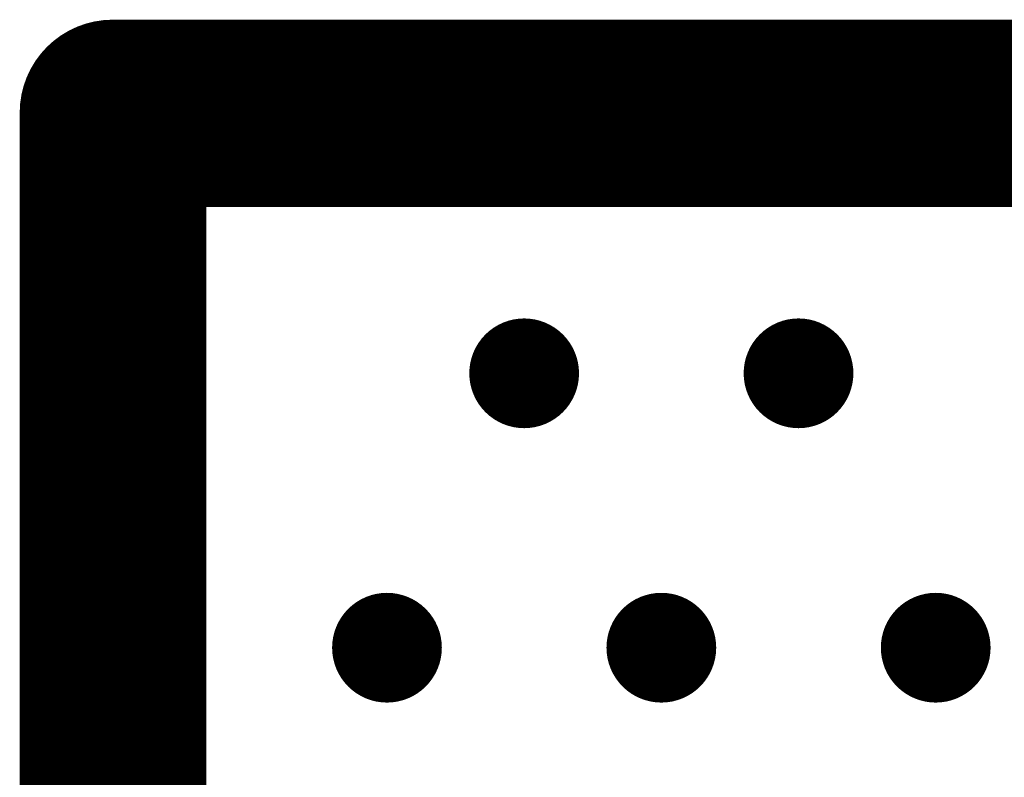
# Model space of a CAD drawing. Units: millimetres. Extents: x -1 to 151, y -3 to 70.
# Drawn here: x 21 to 27, y 63 to 68 of the extents above; entities that cross this region are included whole.
import ezdxf

# ---------------------------------------------------------------- set-up
doc = ezdxf.new("R2010")
doc.units = ezdxf.units.MM
for name, color, linetype in [('BottomLayer', 5, 'Continuous'), ('ConnectLayer', 7, 'Continuous'), ('InternalPlane1', 76, 'Continuous'), ('InternalPlane2', 16, 'Continuous'), ('KeepOutLayer', 6, 'Continuous'), ('Mechanical1', 6, 'Continuous'), ('Mechanical11', 56, 'Continuous'), ('Mechanical2', 216, 'Continuous'), ('MidLayer1', 16, 'Continuous'), ('MidLayer2', 76, 'Continuous'), ('MultiLayer', 9, 'Continuous'), ('TopLayer', 1, 'Continuous'), ('ViaHoleLayer', 16, 'Continuous')]:
    doc.layers.add(name, color=color, linetype=linetype)

msp = doc.modelspace()

# ---------------------------------------------------------------- linework, layer by layer
at = {"layer": 'BottomLayer', "const_width": 0.2999994}
for points in [[(24.09995688, 65.57495394, 1), (24.39995628, 65.57495394, 1)], [(25.59995642, 65.57495394, 1), (25.89995582, 65.57495394, 1)], [(23.34995838, 64.0749544, 1), (23.64995778, 64.0749544, 1)], [(24.84995792, 64.0749544, 1), (25.14995732, 64.0749544, 1)], [(26.34995746, 64.0749544, 1), (26.64995686, 64.0749544, 1)]]:
    msp.add_lwpolyline(points, format="xyb", close=True, dxfattribs=at)
at = {"layer": 'ConnectLayer'}
for p, q in [((22.203918, 61.500004), (22.203918, 66.7960818)), ((22.203918, 66.7960818), (44.99608222, 66.7960818)), ((22.203918, 61.500004), (22.203918, 66.7960818)), ((22.203918, 66.7960818), (44.99608222, 66.7960818)), ((22.203918, 61.500004), (22.203918, 66.7960818)), ((22.203918, 66.7960818), (44.99608222, 66.7960818)), ((22.203918, 61.500004), (22.203918, 66.7960818)), ((22.203918, 66.7960818), (44.99608222, 66.7960818))]:
    msp.add_line(p, q, dxfattribs=at)
at = {"layer": 'InternalPlane1'}
for p, q in [((22.5104579, 61.500004), (22.51046044, 66.48954189999999)), ((22.51046044, 66.48954189999999), (44.68954232, 66.48954189999999))]:
    msp.add_line(p, q, dxfattribs=at)
at = {"layer": 'InternalPlane1', "const_width": 1.016}
for points in [[(21.99999918, 61.500004), (22.00000172, 67.00000062)], [(22.00000172, 67.00000062), (45.20000104, 67.00000062)]]:
    msp.add_lwpolyline(points, dxfattribs=at)
at = {"layer": 'InternalPlane1', "const_width": 0.508}
msp.add_lwpolyline([(21.74600172, 67.00000062, 1), (22.25400172, 67.00000062, 1)], format="xyb", close=True, dxfattribs=at)
msp.add_lwpolyline([(21.74600172, 67.00000062, 1), (22.25400172, 67.00000062, 1)], format="xyb", close=True, dxfattribs=at)
at = {"layer": 'InternalPlane2'}
for p, q in [((22.5104579, 61.500004), (22.51046044, 66.48954189999999)), ((22.51046044, 66.48954189999999), (44.68954232, 66.48954189999999))]:
    msp.add_line(p, q, dxfattribs=at)
at = {"layer": 'InternalPlane2', "const_width": 1.016}
for points in [[(21.99999918, 61.500004), (22.00000172, 67.00000062)], [(22.00000172, 67.00000062), (45.20000104, 67.00000062)]]:
    msp.add_lwpolyline(points, dxfattribs=at)
at = {"layer": 'InternalPlane2', "const_width": 0.508}
msp.add_lwpolyline([(21.74600172, 67.00000062, 1), (22.25400172, 67.00000062, 1)], format="xyb", close=True, dxfattribs=at)
msp.add_lwpolyline([(21.74600172, 67.00000062, 1), (22.25400172, 67.00000062, 1)], format="xyb", close=True, dxfattribs=at)
at = {"layer": 'KeepOutLayer', "const_width": 0.1999996}
for points in [[(21.99999918, 66.99999808), (22.00000172, 67.00000062)], [(21.99999918, 61.500004), (21.99999918, 66.99999808)], [(22.00000172, 67.00000062), (45.20000104, 67.00000062)]]:
    msp.add_lwpolyline(points, dxfattribs=at)
at = {"layer": 'KeepOutLayer', "const_width": 0.0999998}
for points in [[(21.94999928, 66.99999808, 1), (22.04999908, 66.99999808, 1)], [(21.94999928, 66.99999808, 1), (22.04999908, 66.99999808, 1)], [(21.95000182, 67.00000062, 1), (22.05000162, 67.00000062, 1)], [(21.95000182, 67.00000062, 1), (22.05000162, 67.00000062, 1)]]:
    msp.add_lwpolyline(points, format="xyb", close=True, dxfattribs=at)
at = {"layer": 'Mechanical1', "const_width": 0.00254}
for points in [[(21.99999918, 61.50000145999999), (21.99999918, 67.00000062)], [(21.99999918, 67.00000062), (45.20000104, 67.00000062)]]:
    msp.add_lwpolyline(points, dxfattribs=at)
at = {"layer": 'Mechanical1', "const_width": 0.00127}
msp.add_lwpolyline([(21.99936418, 67.00000062, 1), (22.00063418, 67.00000062, 1)], format="xyb", close=True, dxfattribs=at)
msp.add_lwpolyline([(21.99936418, 67.00000062, 1), (22.00063418, 67.00000062, 1)], format="xyb", close=True, dxfattribs=at)
at = {"layer": 'Mechanical11', "const_width": 0.0999998}
for points in [[(21.99999918, 67.00000062), (45.20000104, 67.00000062)], [(21.99999918, 61.50000145999999), (21.99999918, 67.00000062)]]:
    msp.add_lwpolyline(points, dxfattribs=at)
at = {"layer": 'Mechanical11', "const_width": 0.0499999}
msp.add_lwpolyline([(21.9750005, 67.00000062, 1), (22.02499786, 67.00000062, 1)], format="xyb", close=True, dxfattribs=at)
msp.add_lwpolyline([(21.9750005, 67.00000062, 1), (22.02499786, 67.00000062, 1)], format="xyb", close=True, dxfattribs=at)
at = {"layer": 'Mechanical2', "const_width": 0.00254}
for points in [[(22.00000172, 61.50000145999999), (22.00000172, 67.00000062)], [(22.00000172, 67.00000062), (45.20000104, 67.00000062)]]:
    msp.add_lwpolyline(points, dxfattribs=at)
at = {"layer": 'Mechanical2', "const_width": 0.00127}
msp.add_lwpolyline([(21.99936672, 67.00000062, 1), (22.00063672, 67.00000062, 1)], format="xyb", close=True, dxfattribs=at)
msp.add_lwpolyline([(21.99936672, 67.00000062, 1), (22.00063672, 67.00000062, 1)], format="xyb", close=True, dxfattribs=at)
at = {"layer": 'MidLayer1', "const_width": 0.2999994}
for points in [[(24.09995688, 65.57495394, 1), (24.39995628, 65.57495394, 1)], [(25.59995642, 65.57495394, 1), (25.89995582, 65.57495394, 1)], [(23.34995838, 64.0749544, 1), (23.64995778, 64.0749544, 1)], [(24.84995792, 64.0749544, 1), (25.14995732, 64.0749544, 1)], [(26.34995746, 64.0749544, 1), (26.64995686, 64.0749544, 1)]]:
    msp.add_lwpolyline(points, format="xyb", close=True, dxfattribs=at)
at = {"layer": 'MidLayer2', "const_width": 0.2999994}
for points in [[(24.09995688, 65.57495394, 1), (24.39995628, 65.57495394, 1)], [(25.59995642, 65.57495394, 1), (25.89995582, 65.57495394, 1)], [(23.34995838, 64.0749544, 1), (23.64995778, 64.0749544, 1)], [(24.84995792, 64.0749544, 1), (25.14995732, 64.0749544, 1)], [(26.34995746, 64.0749544, 1), (26.64995686, 64.0749544, 1)]]:
    msp.add_lwpolyline(points, format="xyb", close=True, dxfattribs=at)
at = {"layer": 'MultiLayer', "const_width": 0.2999994}
for points in [[(24.09995688, 65.57495394, 1), (24.39995628, 65.57495394, 1)], [(25.59995642, 65.57495394, 1), (25.89995582, 65.57495394, 1)], [(23.34995838, 64.0749544, 1), (23.64995778, 64.0749544, 1)], [(24.84995792, 64.0749544, 1), (25.14995732, 64.0749544, 1)], [(26.34995746, 64.0749544, 1), (26.64995686, 64.0749544, 1)]]:
    msp.add_lwpolyline(points, format="xyb", close=True, dxfattribs=at)
at = {"layer": 'TopLayer', "const_width": 0.2999994}
for points in [[(24.09995688, 65.57495394, 1), (24.39995628, 65.57495394, 1)], [(25.59995642, 65.57495394, 1), (25.89995582, 65.57495394, 1)], [(23.34995838, 64.0749544, 1), (23.64995778, 64.0749544, 1)], [(24.84995792, 64.0749544, 1), (25.14995732, 64.0749544, 1)], [(26.34995746, 64.0749544, 1), (26.64995686, 64.0749544, 1)]]:
    msp.add_lwpolyline(points, format="xyb", close=True, dxfattribs=at)
at = {"layer": 'ViaHoleLayer', "const_width": 0.1499997}
for points in [[(24.174958, 65.57495394, 1), (24.32495516, 65.57495394, 1)], [(25.67495754, 65.57495394, 1), (25.8249547, 65.57495394, 1)], [(23.4249595, 64.0749544, 1), (23.57495666, 64.0749544, 1)], [(24.92495904, 64.0749544, 1), (25.0749562, 64.0749544, 1)], [(26.42495857999999, 64.0749544, 1), (26.57495574, 64.0749544, 1)]]:
    msp.add_lwpolyline(points, format="xyb", close=True, dxfattribs=at)

doc.saveas('drawing.dxf')
